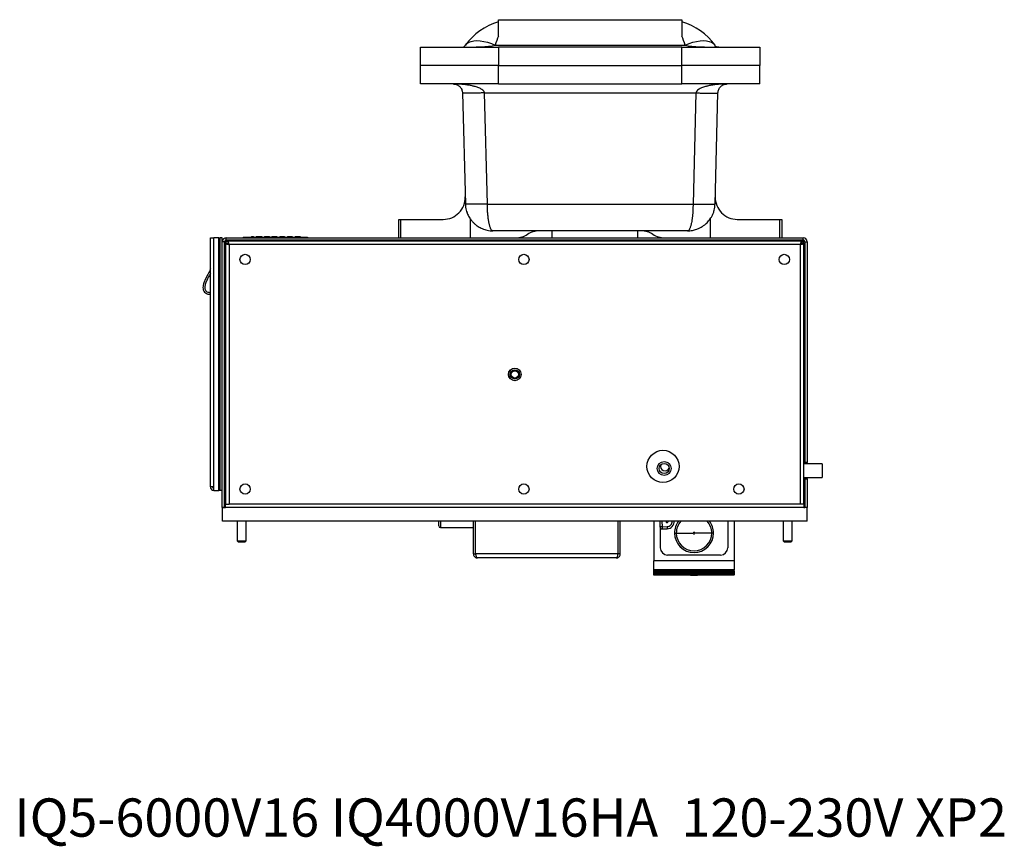
# Model space of a CAD drawing. Units: inches. Extents: x 0 to 118, y 0 to 108.
# Drawn here: x 46 to 72, y 3 to 25 of the extents above; entities that cross this region are included whole.
import ezdxf

# ---------------------------------------------------------------- set-up
doc = ezdxf.new("R2010")
doc.units = ezdxf.units.IN
doc.header["$MEASUREMENT"] = 0
doc.styles.add('SLDTEXTSTYLE0', font='TXT', dxfattribs={"width": 0.605})

msp = doc.modelspace()

# ---------------------------------------------------------------- linework, layer by layer
at = {"color": 7, "linetype": 'Continuous', "lineweight": 25}
for p, q in [((58.606, 25.099), (63.606, 25.099)), ((58.606, 24.653), (58.606, 25.099)), ((63.606, 25.099), (63.606, 24.653)), ((56.481, 23.849), (56.481, 24.349)), ((56.481, 24.349), (58.606, 24.349)), ((58.519, 24.402), (63.694, 24.402)), ((58.606, 24.349), (58.606, 23.849)), ((63.606, 24.349), (58.606, 24.349)), ((63.606, 23.849), (63.606, 24.349)), ((63.606, 24.349), (65.731, 24.349)), ((65.731, 24.349), (65.731, 23.849)), ((58.606, 23.849), (56.481, 23.849)), ((56.481, 23.349), (56.481, 23.849)), ((58.606, 23.849), (63.606, 23.849)), ((58.606, 23.349), (58.606, 23.849)), ((65.731, 23.849), (63.606, 23.849)), ((63.606, 23.349), (63.606, 23.849)), ((65.731, 23.349), (65.731, 23.849)), ((58.606, 23.349), (56.481, 23.349)), ((58.606, 23.349), (63.606, 23.349)), ((65.731, 23.349), (63.606, 23.349)), ((57.626, 23.106), (57.705, 20.08)), ((58.225, 23.106), (63.987, 23.106)), ((58.305, 20.08), (58.225, 23.106)), ((63.987, 23.106), (63.908, 20.08)), ((64.508, 20.08), (64.587, 23.106)), ((57.709, 20.052), (57.707, 20.036)), ((58.305, 20.08), (63.908, 20.08)), ((64.505, 20.036), (64.504, 20.052)), ((55.888, 19.162), (55.888, 19.662)), ((55.888, 19.662), (55.94, 19.662)), ((55.94, 19.662), (57.1, 19.662)), ((55.94, 19.662), (55.94, 19.162)), ((57.833, 19.68), (57.833, 19.162)), ((64.38, 19.162), (64.38, 19.68)), ((65.113, 19.662), (66.273, 19.662)), ((66.273, 19.162), (66.273, 19.662)), ((66.273, 19.662), (66.325, 19.662)), ((66.325, 19.662), (66.325, 19.162)), ((63.758, 19.349), (58.455, 19.349)), ((60.066, 19.162), (60.066, 19.349)), ((62.39, 19.349), (62.39, 19.162)), ((50.758, 12.377), (50.758, 19.162)), ((50.758, 19.162), (50.85, 19.162)), ((50.85, 12.377), (50.85, 19.162)), ((50.991, 19.162), (50.85, 19.162)), ((50.991, 19.162), (51.023, 19.162)), ((50.991, 12.285), (50.991, 19.162)), ((51.083, 19.162), (51.023, 19.162)), ((51.023, 12.285), (51.023, 19.162)), ((51.083, 19.055), (51.083, 19.162)), ((51.083, 19.115), (51.09, 19.115)), ((51.083, 11.821), (51.083, 19.055)), ((51.143, 19.055), (51.083, 19.055)), ((51.143, 11.821), (51.143, 19.055)), ((51.147, 19.059), (51.144, 19.059)), ((51.19, 19.059), (51.147, 19.059)), ((51.19, 19.162), (66.908, 19.162)), ((51.19, 19.102), (51.19, 19.162)), ((51.19, 19.102), (66.908, 19.102)), ((51.19, 19.102), (51.19, 19.059)), ((66.861, 19.071), (51.238, 19.071)), ((51.238, 19.071), (51.238, 19.011)), ((51.655, 19.181), (51.655, 19.162)), ((51.655, 19.181), (53.405, 19.181)), ((51.881, 19.201), (51.881, 19.181)), ((51.881, 19.201), (51.929, 19.201)), ((51.929, 19.201), (51.929, 19.181)), ((52.008, 19.201), (52.008, 19.181)), ((52.089, 19.201), (52.089, 19.181)), ((52.161, 19.201), (52.161, 19.181)), ((52.234, 19.201), (52.234, 19.181)), ((52.234, 19.201), (52.367, 19.201)), ((52.342, 19.102), (52.342, 19.071)), ((52.367, 19.201), (52.367, 19.181)), ((52.435, 19.201), (52.435, 19.181)), ((52.477, 19.201), (52.477, 19.181)), ((52.506, 19.071), (52.506, 19.102)), ((52.519, 19.201), (52.519, 19.181)), ((52.519, 19.201), (52.565, 19.201)), ((52.565, 19.201), (52.565, 19.181)), ((52.647, 19.201), (52.647, 19.181)), ((52.69, 19.201), (52.69, 19.181)), ((52.714, 19.201), (52.714, 19.181)), ((52.732, 19.201), (52.732, 19.181)), ((52.732, 19.201), (52.733, 19.201)), ((52.733, 19.201), (52.733, 19.181)), ((52.733, 19.201), (52.776, 19.201)), ((52.776, 19.201), (52.776, 19.181)), ((52.858, 19.201), (52.858, 19.181)), ((52.858, 19.201), (52.901, 19.201)), ((52.901, 19.201), (52.901, 19.181)), ((52.901, 19.201), (52.902, 19.201)), ((52.902, 19.201), (52.902, 19.181)), ((52.945, 19.201), (52.945, 19.181)), ((52.988, 19.201), (52.988, 19.181)), ((53.068, 19.201), (53.068, 19.181)), ((53.133, 19.201), (53.133, 19.181)), ((53.201, 19.201), (53.201, 19.181)), ((53.405, 19.181), (53.405, 19.162)), ((55.237, 19.102), (55.237, 19.071)), ((58.967, 19.102), (58.967, 19.071)), ((59.131, 19.071), (59.131, 19.102)), ((62.362, 19.102), (62.362, 19.071)), ((65.592, 19.102), (65.592, 19.071)), ((65.756, 19.071), (65.756, 19.102)), ((66.861, 19.071), (66.861, 19.011)), ((66.908, 19.102), (66.908, 19.162)), ((66.908, 19.059), (66.908, 19.102)), ((66.908, 19.059), (66.952, 19.059)), ((66.952, 19.059), (66.955, 19.059)), ((66.955, 19.055), (67.015, 19.055)), ((66.955, 19.055), (66.955, 13.039)), ((67.015, 19.055), (67.015, 13.039)), ((51.174, 19.007), (51.174, 11.912)), ((51.174, 19.007), (51.234, 19.007)), ((51.249, 19.005), (51.238, 19.005)), ((51.249, 19.005), (51.249, 18.99)), ((51.266, 18.979), (51.266, 11.912)), ((66.832, 18.979), (51.266, 18.979)), ((66.832, 11.912), (66.832, 18.979)), ((66.849, 19.005), (66.861, 19.005)), ((66.924, 19.007), (66.864, 19.007)), ((66.924, 11.912), (66.924, 19.007)), ((51.174, 17.896), (51.143, 17.896)), ((51.143, 17.586), (51.174, 17.586)), ((51.174, 13.896), (51.143, 13.896)), ((51.143, 13.586), (51.174, 13.586)), ((63.218, 13.043), (63.23, 13.033)), ((67.424, 13.008), (66.924, 13.008)), ((67.015, 13.039), (66.955, 13.039)), ((66.955, 13.008), (66.955, 13.039)), ((67.015, 13.008), (67.015, 13.039)), ((67.424, 13.008), (67.424, 12.633)), ((66.924, 12.633), (67.424, 12.633)), ((66.955, 12.602), (66.955, 12.633)), ((67.015, 12.602), (67.015, 12.633)), ((50.85, 12.377), (50.758, 12.377)), ((50.85, 12.285), (50.85, 12.377)), ((66.955, 12.602), (66.955, 11.821)), ((66.955, 12.602), (67.015, 12.602)), ((67.015, 12.602), (67.015, 11.821)), ((50.85, 12.285), (50.991, 12.285)), ((51.023, 12.285), (50.991, 12.285)), ((51.083, 12.285), (51.023, 12.285)), ((51.083, 11.821), (51.143, 11.821)), ((51.084, 11.445), (51.084, 11.82)), ((67.014, 11.82), (51.084, 11.82)), ((51.147, 11.821), (51.143, 11.821)), ((51.147, 11.821), (51.174, 11.821)), ((51.174, 11.912), (51.266, 11.912)), ((51.174, 11.82), (51.174, 11.912)), ((66.832, 11.912), (51.266, 11.912)), ((66.924, 11.912), (66.832, 11.912)), ((66.924, 11.912), (66.924, 11.82)), ((66.924, 11.821), (66.952, 11.821)), ((66.952, 11.821), (66.955, 11.821)), ((67.015, 11.821), (66.955, 11.821)), ((67.014, 11.445), (67.014, 11.82)), ((67.014, 11.445), (51.084, 11.445)), ((51.486, 11.445), (51.486, 10.91)), ((51.736, 10.91), (51.736, 11.445)), ((56.979, 11.32), (56.979, 11.445)), ((57.029, 11.27), (57.924, 11.27)), ((57.924, 10.552), (57.924, 11.445)), ((57.984, 10.552), (57.984, 11.445)), ((57.984, 11.27), (57.985, 11.27)), ((57.985, 10.552), (57.985, 11.445)), ((61.864, 10.552), (61.864, 11.445)), ((61.864, 10.552), (61.864, 11.445)), ((61.924, 10.552), (61.924, 11.445)), ((62.838, 11.445), (62.838, 10.366)), ((63.001, 11.445), (63.005, 11.294)), ((63.065, 11.295), (63.005, 11.294)), ((63.065, 11.295), (63.202, 11.299)), ((63.065, 11.295), (63.066, 11.236)), ((63.202, 11.299), (63.204, 11.24)), ((64.854, 11.445), (64.854, 10.72)), ((65.031, 11.445), (65.031, 10.366)), ((66.362, 11.445), (66.362, 10.91)), ((66.612, 10.91), (66.612, 11.445)), ((63.016, 11.262), (63.016, 10.72)), ((63.066, 11.236), (63.204, 11.24)), ((63.403, 11.122), (63.451, 11.122)), ((63.451, 11.122), (63.911, 11.122)), ((64.419, 11.122), (63.958, 11.122)), ((64.466, 11.122), (64.419, 11.122)), ((51.486, 10.91), (51.516, 10.88)), ((51.486, 10.91), (51.708, 10.91)), ((51.516, 10.88), (51.685, 10.88)), ((51.685, 10.88), (51.707, 10.88)), ((51.707, 10.88), (51.736, 10.91)), ((51.708, 10.91), (51.736, 10.91)), ((66.362, 10.91), (66.392, 10.88)), ((66.362, 10.91), (66.584, 10.91)), ((66.392, 10.88), (66.561, 10.88)), ((66.561, 10.88), (66.583, 10.88)), ((66.583, 10.88), (66.612, 10.91)), ((66.584, 10.91), (66.612, 10.91)), ((57.924, 10.552), (57.984, 10.552)), ((61.864, 10.552), (57.985, 10.552)), ((61.924, 10.552), (61.864, 10.552)), ((64.657, 10.523), (63.212, 10.523)), ((61.817, 10.445), (58.031, 10.445)), ((65.031, 10.366), (62.838, 10.366)), ((62.838, 10.117), (62.838, 10.366)), ((65.031, 10.366), (65.031, 10.117)), ((65.031, 10.117), (62.838, 10.117)), ((62.838, 10.095), (62.838, 10.117)), ((65.031, 10.095), (62.838, 10.095)), ((62.838, 10.056), (62.838, 10.095)), ((65.031, 10.056), (62.838, 10.056)), ((62.838, 10.044), (62.838, 10.056)), ((65.031, 10.044), (62.838, 10.044)), ((62.838, 10.014), (62.838, 10.044)), ((65.031, 10.014), (62.838, 10.014)), ((62.838, 10.004), (62.838, 10.014)), ((65.031, 10.004), (62.838, 10.004)), ((62.838, 9.984), (62.838, 10.004)), ((65.031, 9.984), (62.838, 9.984)), ((62.838, 9.979), (62.838, 9.984)), ((65.031, 9.979), (62.838, 9.979)), ((62.838, 9.972), (62.838, 9.979)), ((63.884, 9.972), (62.838, 9.972)), ((63.841, 9.972), (62.838, 9.972)), ((62.838, 9.972), (62.838, 9.972)), ((63.839, 9.972), (64.029, 9.972)), ((65.031, 9.972), (63.986, 9.972)), ((65.031, 9.972), (64.029, 9.972)), ((65.031, 10.095), (65.031, 10.117)), ((65.031, 10.095), (65.031, 10.056)), ((65.031, 10.044), (65.031, 10.056)), ((65.031, 10.044), (65.031, 10.014)), ((65.031, 10.004), (65.031, 10.014)), ((65.031, 10.004), (65.031, 9.984)), ((65.031, 9.979), (65.031, 9.984)), ((65.031, 9.979), (65.031, 9.972)), ((65.031, 9.972), (65.031, 9.972))]:
    msp.add_line(p, q, dxfattribs=at)
at = {"color": 27, "linetype": 'Continuous', "lineweight": 25}
for p, q in [((51.087, 19.084), (51.083, 19.084)), ((51.09, 19.093), (51.09, 19.115)), ((51.147, 19.059), (51.147, 17.896)), ((51.19, 19.059), (51.209, 19.059)), ((66.89, 19.059), (66.908, 19.059)), ((66.952, 19.059), (66.952, 13.008)), ((51.147, 17.586), (51.147, 13.896)), ((51.147, 13.586), (51.147, 11.821)), ((66.952, 12.633), (66.952, 11.821)), ((65.297, 12.312), (65.297, 12.33)), ((57.029, 11.445), (57.029, 11.27)), ((63.061, 11.445), (63.065, 11.295))]:
    msp.add_line(p, q, dxfattribs=at)
at = {"color": 7, "linetype": 'Continuous', "lineweight": 25, "flags": 128}
for points in [[(57.705, 24.402), (57.746, 24.447), (57.8, 24.484), (57.864, 24.51), (57.938, 24.526), (58.021, 24.531), (58.111, 24.526), (58.208, 24.51), (58.309, 24.484), (58.413, 24.447), (58.519, 24.402)], [(63.694, 24.402), (63.799, 24.447), (63.904, 24.484), (64.005, 24.51), (64.102, 24.526), (64.192, 24.531), (64.275, 24.526), (64.349, 24.51), (64.413, 24.484), (64.466, 24.447), (64.508, 24.402)], [(51.09, 19.115), (51.096, 19.114), (51.101, 19.113)], [(63.153, 13.065), (63.168, 13.064), (63.169, 13.064)]]:
    msp.add_lwpolyline(points, dxfattribs=at)
at = {"color": 7, "linetype": 'Continuous', "lineweight": 25}
for centre, radius in [((51.704, 18.571), 0.14), ((59.299, 18.571), 0.14), ((66.394, 18.571), 0.14), ((59.052, 15.443), 0.171), ((59.052, 15.443), 0.172), ((59.052, 15.443), 0.125), ((59.052, 15.443), 0.1), ((63.089, 12.938), 0.437), ((63.121, 12.88), 0.189), ((63.121, 12.88), 0.188), ((63.121, 12.88), 0.138), ((51.704, 12.321), 0.14), ((59.299, 12.321), 0.14), ((65.156, 12.321), 0.14)]:
    msp.add_circle(centre, radius, dxfattribs=at)
for centre, radius, start, end in [((59.055, 23.443), 1.656, 105.724, 144.6254), ((63.157, 23.443), 1.656, 35.3746, 74.276), ((57.603, 24.474), 0.125, 270, 324.6254), ((57.1, 20.262), 0.6, 270, 1.5), ((65.113, 20.262), 0.6, 178.5, 270), ((59.721, 18.749), 0.6, 90, 122.4617), ((62.492, 18.749), 0.6, 57.5383, 90), ((51.19, 19.055), 0.107, 90, 180), ((51.19, 19.055), 0.047, 90, 180), ((51.249, 18.996), 0.0748, 98.6614, 171.3386), ((59.077, 19.762), 0.6, 270, 302.4617), ((63.136, 19.762), 0.6, 237.5383, 270), ((66.85, 18.996), 0.0748, 8.6614, 81.3386), ((66.908, 19.055), 0.107, 360, 90), ((66.908, 19.055), 0.047, 0, 90), ((51.249, 18.996), 0.015, 90, 152.3776), ((66.85, 18.996), 0.015, 0, 62.3776), ((63.146, 12.94), 0.125, 159.7352, 335.0251), ((50.85, 12.377), 0.092, 180, 270), ((50.85, 12.377), 0.032, 180, 270), ((57.029, 11.32), 0.05, 180, 270), ((63.065, 11.295), 0.0591, 181.5337, 271.5337), ((63.199, 11.437), 0.0276, 161.2507, 271.5337), ((63.199, 11.437), 0.0276, 271.5337, 18.7493), ((63.199, 11.437), 0.197, 271.5337, 2.5792), ((63.935, 11.122), 0.532, 142.4774, 180), ((63.935, 11.122), 0.532, 0, 37.5226), ((63.935, 11.122), 0.532, 180, 0), ((63.935, 11.122), 0.484, 180, 0), ((63.935, 11.122), 0.0235, 90, 180), ((63.935, 11.122), 0.0235, 180, 270), ((63.935, 11.122), 0.0235, 0, 90), ((63.935, 11.122), 0.0235, 270, 0), ((63.212, 10.72), 0.197, 180, 270), ((64.657, 10.72), 0.197, 270, 0)]:
    msp.add_arc(centre, radius, start, end, dxfattribs=at)
at = {"color": 27, "linetype": 'Continuous', "lineweight": 25}
for centre, radius, start, end in [((63.199, 11.437), 0.138, 271.5337, 3.6858), ((63.935, 11.122), 0.484, 137.9958, 180), ((63.935, 11.122), 0.484, 0, 42.0042)]:
    msp.add_arc(centre, radius, start, end, dxfattribs=at)
at = {"color": 7, "linetype": 'Continuous', "lineweight": 25}
for centre, major_axis, ratio, start_param, end_param in [((59.055, 23.443), (0, 1.656), 0.396963, 0.751442, 0.953394), ((63.157, 23.443), (0, 1.656), 0.396963, 5.329792, 5.531743), ((57.603, 24.474), (1.124, 0), 0.111232, 4.712389, 5.665783), ((64.61, 24.474), (1.124, 0), 0.111232, 3.758995, 4.712389)]:
    msp.add_ellipse(centre, major_axis=major_axis, ratio=ratio, start_param=start_param, end_param=end_param, dxfattribs=at)
for points, knots in [([(64.61, 24.349), (64.587, 24.352), (64.541, 24.357), (64.509, 24.381), (64.504, 24.398), (64.506, 24.4), (64.507, 24.4)], [0, 0, 0, 0, 0.27962, 0.573592, 0.861284, 1, 1, 1, 1]), ([(58.225, 23.106), (58.224, 23.114), (58.22, 23.131), (58.198, 23.166), (58.15, 23.206), (58.069, 23.247), (57.978, 23.277), (57.884, 23.3), (57.793, 23.318), (57.696, 23.331), (57.596, 23.341), (57.49, 23.348), (57.416, 23.349), (57.376, 23.349)], [0, 0, 0, 0, 0.0259689, 0.0551652, 0.1284559, 0.2259662, 0.3475415, 0.4393803, 0.5399526, 0.6503697, 0.7597752, 0.8679929, 1, 1, 1, 1]), ([(57.376, 23.349), (57.388, 23.349), (57.409, 23.348), (57.441, 23.341), (57.47, 23.331), (57.499, 23.318), (57.525, 23.3), (57.553, 23.277), (57.579, 23.247), (57.603, 23.206), (57.618, 23.166), (57.624, 23.131), (57.625, 23.114), (57.626, 23.106)], [0, 0, 0, 0, 0.132008, 0.240226, 0.34963, 0.460049, 0.560621, 0.652458, 0.774034, 0.871544, 0.944835, 0.974031, 1, 1, 1, 1]), ([(64.837, 23.349), (64.797, 23.349), (64.723, 23.348), (64.616, 23.341), (64.516, 23.331), (64.419, 23.318), (64.328, 23.3), (64.235, 23.277), (64.144, 23.247), (64.063, 23.206), (64.014, 23.166), (63.992, 23.131), (63.989, 23.114), (63.987, 23.106)], [0, 0, 0, 0, 0.132008, 0.240226, 0.34963, 0.460049, 0.560621, 0.652458, 0.774034, 0.871544, 0.944835, 0.974031, 1, 1, 1, 1]), ([(64.587, 23.106), (64.587, 23.114), (64.588, 23.131), (64.595, 23.166), (64.609, 23.206), (64.633, 23.247), (64.66, 23.277), (64.687, 23.3), (64.714, 23.318), (64.743, 23.331), (64.772, 23.341), (64.803, 23.348), (64.825, 23.349), (64.837, 23.349)], [0, 0, 0, 0, 0.025969, 0.055165, 0.128456, 0.225966, 0.347542, 0.43938, 0.539953, 0.65037, 0.759775, 0.867993, 1, 1, 1, 1]), ([(57.705, 20.08), (57.708, 20.023), (57.713, 19.943), (57.744, 19.87), (57.753, 19.848)], [0, 0, 0, 0, 0.708686, 1, 1, 1, 1]), ([(57.743, 19.863), (57.758, 19.824), (57.787, 19.751), (57.851, 19.657), (57.913, 19.585), (57.976, 19.524), (58.057, 19.463), (58.168, 19.404), (58.306, 19.358), (58.403, 19.352), (58.455, 19.349)], [0, 0, 0, 0, 0.13714, 0.25329, 0.348212, 0.429459, 0.535262, 0.669388, 0.825725, 1, 1, 1, 1]), ([(58.455, 19.349), (58.448, 19.351), (58.435, 19.353), (58.419, 19.37), (58.405, 19.391), (58.392, 19.416), (58.38, 19.448), (58.369, 19.483), (58.359, 19.519), (58.351, 19.555), (58.344, 19.592), (58.333, 19.654), (58.324, 19.725), (58.317, 19.804), (58.312, 19.858), (58.307, 19.948), (58.306, 20.023), (58.305, 20.08)], [0, 0, 0, 0, 0.089273, 0.162326, 0.219147, 0.281684, 0.341075, 0.397325, 0.450437, 0.495518, 0.539763, 0.583175, 0.708282, 0.75791, 0.80714, 0.855982, 1, 1, 1, 1]), ([(63.908, 20.08), (63.907, 20.023), (63.905, 19.91), (63.895, 19.788), (63.886, 19.71), (63.881, 19.67), (63.871, 19.602), (63.859, 19.539), (63.844, 19.483), (63.833, 19.448), (63.821, 19.416), (63.809, 19.393), (63.798, 19.375), (63.786, 19.362), (63.773, 19.351), (63.763, 19.35), (63.758, 19.349)], [0, 0, 0, 0, 0.144062, 0.2915004, 0.332458, 0.3742327, 0.4168292, 0.5493876, 0.60253, 0.6587973, 0.7181934, 0.7807219, 0.8218797, 0.8721467, 0.931521, 1, 1, 1, 1]), ([(63.758, 19.349), (63.802, 19.352), (63.885, 19.356), (64.001, 19.388), (64.09, 19.427), (64.162, 19.469), (64.234, 19.521), (64.318, 19.598), (64.387, 19.688), (64.439, 19.781), (64.459, 19.835), (64.47, 19.863)], [0, 0, 0, 0, 0.150749, 0.281186, 0.385844, 0.462476, 0.55174, 0.668423, 0.816895, 0.904593, 1, 1, 1, 1]), ([(64.47, 19.863), (64.475, 19.88), (64.497, 19.95), (64.503, 20.023), (64.508, 20.08)], [0, 0, 0, 0, 0.235379, 1, 1, 1, 1]), ([(51.266, 18.979), (51.264, 18.989), (51.26, 19.009), (51.254, 19.037), (51.248, 19.058), (51.243, 19.069), (51.239, 19.07), (51.238, 19.071)], [0, 0, 0, 0, 0.209, 0.42782, 0.646643, 0.865466, 1, 1, 1, 1]), ([(52.008, 19.201), (52.008, 19.201), (52.009, 19.201), (52.016, 19.201), (52.028, 19.201), (52.046, 19.201), (52.066, 19.201), (52.081, 19.201), (52.089, 19.201)], [0, 0, 0, 0, 0.2058137, 0.3825893, 0.5431691, 0.6734687, 0.821832, 1, 1, 1, 1]), ([(52.089, 19.201), (52.096, 19.201), (52.109, 19.201), (52.127, 19.201), (52.141, 19.201), (52.152, 19.201), (52.16, 19.201), (52.161, 19.201), (52.161, 19.201)], [0, 0, 0, 0, 0.192486, 0.350104, 0.483417, 0.604167, 0.792609, 1, 1, 1, 1]), ([(52.435, 19.201), (52.435, 19.201), (52.435, 19.201), (52.44, 19.201), (52.448, 19.201), (52.461, 19.201), (52.472, 19.201), (52.477, 19.201)], [0, 0, 0, 0, 0.233089, 0.431333, 0.604352, 0.795293, 1, 1, 1, 1]), ([(52.477, 19.201), (52.487, 19.201), (52.502, 19.201), (52.514, 19.201), (52.519, 19.201)], [0, 0, 0, 0, 0.594534, 1, 1, 1, 1]), ([(52.647, 19.201), (52.647, 19.201), (52.647, 19.201), (52.653, 19.201), (52.662, 19.201), (52.675, 19.201), (52.685, 19.201), (52.69, 19.201)], [0, 0, 0, 0, 0.244161, 0.43983, 0.608918, 0.800185, 1, 1, 1, 1]), ([(52.69, 19.201), (52.695, 19.201), (52.703, 19.201), (52.711, 19.201), (52.714, 19.201)], [0, 0, 0, 0, 0.570158, 1, 1, 1, 1]), ([(52.714, 19.201), (52.718, 19.201), (52.725, 19.201), (52.73, 19.201), (52.732, 19.201)], [0, 0, 0, 0, 0.55497, 1, 1, 1, 1]), ([(52.902, 19.201), (52.904, 19.201), (52.91, 19.201), (52.925, 19.201), (52.937, 19.201), (52.945, 19.201)], [0, 0, 0, 0, 0.257476, 0.533364, 1, 1, 1, 1]), ([(52.945, 19.201), (52.95, 19.201), (52.959, 19.201), (52.971, 19.201), (52.981, 19.201), (52.987, 19.201), (52.988, 19.201), (52.988, 19.201)], [0, 0, 0, 0, 0.175467, 0.337984, 0.505214, 0.72944, 1, 1, 1, 1]), ([(53.068, 19.201), (53.068, 19.201), (53.069, 19.201), (53.078, 19.201), (53.092, 19.201), (53.111, 19.201), (53.125, 19.201), (53.133, 19.201)], [0, 0, 0, 0, 0.223422, 0.408168, 0.577804, 0.781494, 1, 1, 1, 1]), ([(53.133, 19.201), (53.141, 19.201), (53.156, 19.201), (53.176, 19.201), (53.19, 19.201), (53.199, 19.201), (53.2, 19.201), (53.201, 19.201)], [0, 0, 0, 0, 0.2670289, 0.4771941, 0.6491144, 0.827296, 1, 1, 1, 1]), ([(66.861, 19.071), (66.859, 19.07), (66.855, 19.068), (66.849, 19.052), (66.842, 19.028), (66.837, 19.002), (66.834, 18.985), (66.832, 18.979)], [0, 0, 0, 0, 0.209, 0.42782, 0.646643, 0.865466, 1, 1, 1, 1]), ([(51.174, 19.007), (51.175, 19.005), (51.177, 19.001), (51.193, 18.995), (51.217, 18.989), (51.243, 18.983), (51.26, 18.98), (51.266, 18.979)], [0, 0, 0, 0, 0.2089999, 0.4278204, 0.6466435, 0.8654664, 1, 1, 1, 1]), ([(51.234, 19.007), (51.235, 19.004), (51.236, 18.999), (51.244, 18.992), (51.255, 18.985), (51.263, 18.981), (51.266, 18.979)], [0, 0, 0, 0, 0.2836792, 0.5308945, 0.778027, 1, 1, 1, 1]), ([(51.266, 18.979), (51.264, 18.983), (51.259, 18.992), (51.251, 19.003), (51.244, 19.01), (51.24, 19.01), (51.238, 19.011)], [0, 0, 0, 0, 0.283679, 0.530895, 0.778027, 1, 1, 1, 1]), ([(66.861, 19.011), (66.858, 19.01), (66.853, 19.009), (66.846, 19.001), (66.839, 18.99), (66.834, 18.982), (66.832, 18.979)], [0, 0, 0, 0, 0.283679, 0.530895, 0.778027, 1, 1, 1, 1]), ([(66.832, 18.979), (66.842, 18.981), (66.863, 18.985), (66.891, 18.991), (66.912, 18.997), (66.923, 19.003), (66.924, 19.006), (66.924, 19.007)], [0, 0, 0, 0, 0.209, 0.42782, 0.646643, 0.865466, 1, 1, 1, 1]), ([(66.832, 18.979), (66.837, 18.981), (66.846, 18.986), (66.857, 18.994), (66.863, 19.001), (66.864, 19.005), (66.864, 19.007)], [0, 0, 0, 0, 0.283679, 0.530895, 0.778027, 1, 1, 1, 1]), ([(50.758, 18.312), (50.74, 18.269), (50.705, 18.19), (50.642, 18.079), (50.589, 17.966), (50.557, 17.862), (50.554, 17.773), (50.574, 17.707), (50.621, 17.655), (50.677, 17.628), (50.726, 17.624), (50.749, 17.63), (50.758, 17.632)], [0, 0, 0, 0, 0.164393, 0.300629, 0.446626, 0.598532, 0.678929, 0.754827, 0.833312, 0.914289, 0.967561, 1, 1, 1, 1]), ([(50.758, 18.193), (50.736, 18.15), (50.698, 18.076), (50.645, 17.969), (50.611, 17.873), (50.601, 17.792), (50.618, 17.735), (50.646, 17.702), (50.682, 17.68), (50.723, 17.672), (50.747, 17.682), (50.758, 17.686)], [0, 0, 0, 0, 0.221791, 0.384106, 0.549567, 0.689255, 0.752391, 0.815414, 0.883325, 0.945722, 1, 1, 1, 1]), ([(57.924, 10.552), (57.926, 10.54), (57.928, 10.515), (57.948, 10.482), (57.977, 10.458), (58.007, 10.447), (58.025, 10.446), (58.031, 10.445)], [0, 0, 0, 0, 0.222839, 0.4457, 0.668561, 0.891422, 1, 1, 1, 1]), ([(57.984, 10.552), (57.985, 10.545), (57.985, 10.537), (57.99, 10.53), (57.991, 10.529)], [0, 0, 0, 0, 0.8206461, 1, 1, 1, 1]), ([(58.031, 10.445), (58.028, 10.447), (58.021, 10.449), (58.011, 10.469), (58, 10.498), (57.992, 10.528), (57.986, 10.546), (57.985, 10.552)], [0, 0, 0, 0, 0.222839, 0.4457, 0.668561, 0.891422, 1, 1, 1, 1]), ([(61.864, 10.552), (61.861, 10.54), (61.854, 10.515), (61.843, 10.482), (61.833, 10.458), (61.824, 10.447), (61.819, 10.446), (61.817, 10.445)], [0, 0, 0, 0, 0.222839, 0.4457, 0.668561, 0.891422, 1, 1, 1, 1]), ([(61.817, 10.445), (61.83, 10.447), (61.855, 10.449), (61.888, 10.469), (61.912, 10.498), (61.923, 10.528), (61.924, 10.546), (61.924, 10.552)], [0, 0, 0, 0, 0.222839, 0.4457, 0.668561, 0.891422, 1, 1, 1, 1]), ([(61.858, 10.53), (61.859, 10.532), (61.864, 10.539), (61.864, 10.547), (61.864, 10.552)], [0, 0, 0, 0, 0.329332, 1, 1, 1, 1]), ([(63.884, 9.972), (63.901, 9.972), (63.935, 9.973), (63.969, 9.972), (63.986, 9.972)], [0, 0, 0, 0, 0.498743, 1, 1, 1, 1])]:
    msp.add_open_spline(points, degree=3, knots=knots, dxfattribs=at)
for points in [[(58.225, 23.106), (58.186, 23.105), (58.108, 23.103), (57.994, 23.101), (57.89, 23.1), (57.799, 23.099), (57.724, 23.1), (57.668, 23.101), (57.632, 23.103), (57.628, 23.105), (57.626, 23.106)], [(63.987, 23.106), (64.026, 23.105), (64.105, 23.103), (64.218, 23.101), (64.322, 23.1), (64.414, 23.099), (64.489, 23.1), (64.545, 23.101), (64.58, 23.103), (64.585, 23.105), (64.587, 23.106)], [(58.305, 20.08), (58.265, 20.079), (58.187, 20.077), (58.074, 20.075), (57.969, 20.073), (57.878, 20.073), (57.803, 20.073), (57.747, 20.075), (57.712, 20.077), (57.707, 20.079), (57.705, 20.08)], [(63.908, 20.08), (63.947, 20.079), (64.026, 20.077), (64.139, 20.075), (64.243, 20.073), (64.335, 20.073), (64.41, 20.073), (64.465, 20.075), (64.501, 20.077), (64.505, 20.079), (64.508, 20.08)]]:
    msp.add_open_spline(points, degree=3, dxfattribs=at)

# ---------------------------------------------------------------- texts
at = {"color": 7, "linetype": 'Continuous', "lineweight": 0, "insert": (45.419, 3.897), "char_height": 1.04167, "attachment_point": 1, "style": 'SLDTEXTSTYLE0'}
msp.add_mtext('IQ5-6000V16 IQ4000V16HA  120-230V XP2', dxfattribs=at)

doc.saveas('drawing.dxf')
